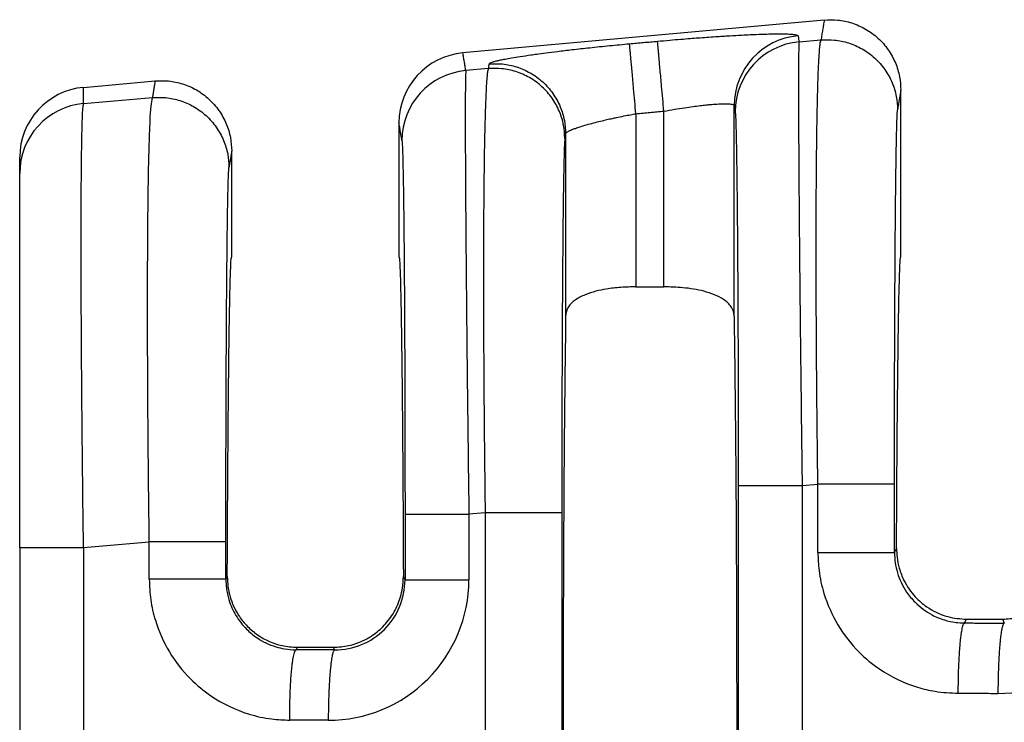
# Model space of a CAD drawing. Extents: x -152 to 77, y -17 to 160.
# Drawn here: x -18 to -9, y 46 to 52 of the extents above; entities that cross this region are included whole.
import ezdxf

# ---------------------------------------------------------------- set-up
doc = ezdxf.new("R2010")
doc.units = 0
doc.header["$LTSCALE"] = 0.1
doc.header["$MEASUREMENT"] = 0
doc.layers.get('0').update_dxf_attribs({"linetype": 'CONTINUOUS'})

msp = doc.modelspace()

# ---------------------------------------------------------------- linework, layer by layer
at = {"color": 7, "linetype": 'Continuous'}
for p, q in [((-10.42830485207537, 52.08833958637297), (-13.72392131930809, 51.78873808935181)), ((-10.65783699270349, 51.88954545015309), (-10.45796998157897, 51.90675901658595)), ((-13.49214057751709, 51.6454407691466), (-13.69682573590509, 51.62781223931431)), ((-17.18303697977649, 51.47427302930922), (-16.53030485207537, 51.53361231364569)), ((-17.18303712705938, 51.32756193296729), (-16.55513278760569, 51.38164025729265)), ((-9.729935424638597, 49.93311225382233), (-9.729935424638683, 51.44964278393734)), ((-11.24989222030899, 49.38936177896947), (-11.24989282665248, 51.30756316785112)), ((-12.14579241889828, 51.23471840669394), (-12.14579241889828, 49.65687439643263)), ((-11.89057843037898, 49.65687439643263), (-11.89057843037898, 51.25791969041247)), ((-14.30643542463869, 51.15008562097852), (-14.30643542463858, 49.93291862523084)), ((-12.78647802262478, 51.05138524896566), (-12.7864786289683, 49.3893617789699)), ((-17.7651735110091, 50.69106389813418), (-17.7651735110091, 50.83777487286757)), ((-15.83193542463857, 49.93291862523084), (-15.83193542463869, 50.89491551121007)), ((-17.7651735110091, 47.28185139849511), (-17.7651735110091, 50.69106389813418)), ((-12.14579241889828, 49.65687439643263), (-11.89057843037898, 49.65687439643263)), ((-10.62967241149258, 47.84627319159179), (-10.48624877458269, 47.85862556673143)), ((-13.52041937056157, 47.59730731928856), (-13.66866115824718, 47.58453998042926)), ((-13.52041937056157, 47.59730731928856), (-13.52041937054969, 42.09852993117213)), ((-12.82172661188829, 47.59730717199793), (-12.82172661188829, 42.09853007846306)), ((-17.18311657888728, 47.28185715420492), (-16.58341158060938, 47.33350680743812)), ((-17.7651735110091, 47.28185139849511), (-17.7651735110091, 42.41399789241379)), ((-9.787556015907171, 47.2362736406126), (-9.768937846794671, 47.273534505919)), ((-15.87207202150577, 47.01700987689771), (-15.88471882193377, 46.99169876539962)), ((-14.25133960537008, 46.98707356920618), (-14.26629882777138, 47.01700987689905)), ((-9.147983686408992, 46.59343450580955), (-9.130867930303197, 46.62766862523085)), ((-9.130867930303197, 46.62766862523085), (-8.80350291897409, 46.62766862523085)), ((-8.80350291897409, 46.62766862523085), (-8.786100061929488, 46.59286026015806)), ((-15.23363494181729, 46.37188448536539), (-15.24514649243568, 46.34885963059656)), ((-15.23363494181729, 46.37188448536539), (-14.90473590745998, 46.37188448536539)), ((-14.89294493716969, 46.34830074868928), (-14.90473590745998, 46.37188448536539))]:
    msp.add_line(p, q, dxfattribs=at)
for centre, radius, start, end in [((-10.60940279761459, 51.30688429509038), 0.6404903888156139, 95.17157220261028, 179.9392706713805), ((-10.6001045584955, 51.25166195598907), 0.6404907384861013, 95.17153540002087, 179.9392385994788), ((-13.66550578417869, 51.15047593191306), 0.640929759305047, 95.2293012794333, 180.0348917651334), ((-13.63909330525013, 50.98992874482873), 0.6404907384860942, 95.17153508088246, 179.939238599675), ((-17.1256122400566, 50.83729481223371), 0.6395614511214626, 95.1513926712731, 179.9569932634847), ((-17.12569995927015, 50.69066395643033), 0.639473676805356, 95.14422358471313, 179.9641658851541), ((-8.841637218098583, 47.23206645036251), 1.279820990256749, 269.8894494097277, 359.9805725968383), ((-14.94848211668833, 46.9875069156064), 1.279821013580005, 269.8894504529569, 359.9805736396482), ((-14.89042057457115, 46.98737680421001), 0.6390810411414644, 269.7736817560562, 359.9728139540161)]:
    msp.add_arc(centre, radius, start, end, dxfattribs=at)
for points in [[(-10.42830485207537, 52.08833958637297), (-10.43575933732788, 52.04271060643973), (-10.44321382258047, 51.99708162650644), (-10.45059190207965, 51.95192032154622), (-10.45796998157897, 51.90675901658595)], [(-10.42830485207537, 52.08833958637297), (-10.30556152779096, 52.08762817604068), (-10.17731526471078, 52.0611314443675), (-10.05180916970497, 52.00589402012135), (-9.938392443323977, 51.92309262986326), (-9.84584378024448, 51.81744014065176), (-9.779621919914177, 51.69728441849637), (-9.741722321878655, 51.57185513198219), (-9.729935424638683, 51.44964278393734)], [(-11.94850648632328, 51.89512396322029), (-11.83701635254644, 51.90500371673694), (-11.73740332127929, 51.91339381089511), (-11.65080055480325, 51.92034311868131), (-11.57834121539977, 51.92590051308203), (-11.42039253692903, 51.93714146906953), (-11.28842620318915, 51.94549647606554), (-11.18240230590251, 51.9513938682046), (-11.10228093679152, 51.95526197962127), (-11.04802218757848, 51.95752914445011), (-10.95137014534021, 51.96069322841095), (-10.87495909058256, 51.96210510652081), (-10.81649028150406, 51.96220425394551), (-10.77366497630305, 51.96143014585091), (-10.74418443317805, 51.96022225740285), (-10.72574991032749, 51.95902006376717), (-10.6943952962198, 51.95554822060053), (-10.67462906723702, 51.95080378188144), (-10.66713561003317, 51.94476740392413)], [(-10.66713561003317, 51.94476740392413), (-10.66675878558971, 51.94253153103246), (-10.66638196236124, 51.94029566535747), (-10.66210947753237, 51.91492055775528), (-10.65783699270349, 51.88954545015309)], [(-10.48624877458269, 47.85862556673143), (-10.49026527538331, 48.17933868739606), (-10.49341108644964, 48.46798671626554), (-10.49579991808307, 48.72169765811484), (-10.49754548058507, 48.93759951771897), (-10.50017589393468, 49.3652913927119), (-10.5014762116983, 49.73610851686996), (-10.50176252774779, 50.04987397052661), (-10.50135093595489, 50.30641083401535), (-10.50055753019143, 50.50554218766963), (-10.49969840432919, 50.64709111182297), (-10.49722818100841, 50.91965737249777), (-10.49414406078671, 51.14425185186899), (-10.49069531400272, 51.32529837387659), (-10.48713121099505, 51.46722076246055), (-10.48370102210234, 51.57444284156084), (-10.48065401766326, 51.65138843511742), (-10.4782394680164, 51.70248136707026), (-10.47276809569485, 51.7929239225782), (-10.4674327725505, 51.85303124362911), (-10.46243342552972, 51.88893303877953), (-10.45796998157897, 51.90675901658595)], [(-10.45796998157897, 51.90675901658595), (-10.33527107346708, 51.90599918775959), (-10.20704611681637, 51.87954446991156), (-10.0815346669774, 51.82444569746634), (-9.968084899966897, 51.74186940050439), (-9.875478458518785, 51.63650220530233), (-9.809183570847694, 51.51665455049752), (-9.771208166088911, 51.39151824620136), (-9.759356715703888, 51.26955475791124)], [(-13.48509045823647, 51.68858944458079), (-13.47590344190527, 51.69691891279381), (-13.45506072412394, 51.70525605706538), (-13.42867855372239, 51.71292574992403), (-13.4106216245894, 51.71744304801868), (-13.38137650233423, 51.72402389153753), (-13.33854208668328, 51.73264726286699), (-13.27971727736286, 51.74329214439346), (-13.20250097409931, 51.75593751850334), (-13.10449207661898, 51.77056236758304), (-13.04969632248236, 51.77823572701979), (-12.9686005865569, 51.7890600506767), (-12.86116640150115, 51.80260315235643), (-12.72735529997365, 51.81843284586164), (-12.56712881463298, 51.83611694499503), (-12.38578603884798, 51.85468713713082), (-12.20371424777088, 51.87192328151684)], [(-12.20371424777088, 51.87192328151684), (-12.1399129864954, 51.87772337059315), (-12.07611172521999, 51.88352345966946), (-12.01230910577164, 51.88932371144487), (-11.94850648632328, 51.89512396322029)], [(-12.14579241889828, 51.23471840669394), (-12.15604808312918, 51.34754093274495), (-12.16651952350028, 51.46273530898471), (-12.17333514743885, 51.53771207158663), (-12.17979672902382, 51.60879394397844), (-12.18571900430999, 51.67394322485299), (-12.19093793058639, 51.73135567712619), (-12.19532705008453, 51.77964046891909), (-12.19880617583928, 51.81791573862638), (-12.20134485660597, 51.8458467804611), (-12.20296162150819, 51.86363745286266), (-12.20371424777088, 51.87192328151684)], [(-11.89057843037898, 51.25791969041247), (-11.9008350746148, 51.37074209169325), (-11.91130733389468, 51.48593637161083), (-11.91812342854382, 51.56091308420889), (-11.92458544048282, 51.63199491544973), (-11.93050812512229, 51.6971441612985), (-11.9357274620325, 51.75455658142146), (-11.94011701290623, 51.80284134078659), (-11.94359660941279, 51.84111657467942), (-11.94613582500006, 51.86904757373146), (-11.94775319235248, 51.88683819491833), (-11.94850648632328, 51.89512396322029)], [(-10.65783699270349, 51.88954545015309), (-10.66062509844392, 51.82395175447107), (-10.66235501199597, 51.68619289834881), (-10.66298939998458, 51.48932450398016), (-10.66270425524965, 51.26309931792967), (-10.66181199148545, 51.03014612535035), (-10.66062502238617, 50.81309371139525), (-10.65945576164609, 50.6345708612174), (-10.65687385087077, 50.29630892314079), (-10.65396072579929, 49.96370075107842), (-10.65092424035024, 49.6486839861625), (-10.64797224844222, 49.36319626952529), (-10.64531260399383, 49.11917524229901), (-10.64315316092367, 48.92855854561589), (-10.63826966530044, 48.51740145899026), (-10.63369502675792, 48.15296604603013), (-10.62967241149258, 47.84627319159179)], [(-13.69682573590509, 51.62781223931431), (-13.70356082326845, 51.66781320541018), (-13.71029591063169, 51.70781417150602), (-13.71710861496987, 51.74827613042888), (-13.72392131930809, 51.78873808935181)], [(-13.49214057751709, 51.6454407691466), (-13.49660402120338, 51.6276147927546), (-13.5016033683614, 51.59171299734069), (-13.50693869191181, 51.53160567155904), (-13.51241006477539, 51.44116310406379), (-13.52018193964582, 51.24339157068368), (-13.52587818619298, 51.01622564457887), (-13.5298343888833, 50.78240645743411), (-13.53238613218326, 50.56467514093416), (-13.53386900055938, 50.38577282676376), (-13.53536101952147, 50.09495515569238), (-13.53592348669733, 49.80711611288343), (-13.53575421724409, 49.52978943865653), (-13.53505102631885, 49.2705088733313), (-13.53401172907868, 49.03680815722738), (-13.53283414068071, 48.83622103066436), (-13.53171607628198, 48.67628123396189), (-13.52912075077248, 48.36567629432337), (-13.52624923693574, 48.07932658975447), (-13.52328696634203, 47.82171072862094), (-13.52041937056157, 47.59730731928856)], [(-13.48509045823647, 51.68858944458079), (-13.4868531993167, 51.67780228217509), (-13.4886159403969, 51.66701511976938), (-13.49037825895695, 51.65622794445799), (-13.49214057751709, 51.6454407691466)], [(-12.7935273116716, 51.00823651046369), (-12.80537876205574, 51.13019999875242), (-12.84335416681199, 51.25533630304846), (-12.90964905448297, 51.37518395785981), (-13.00225549592218, 51.48055115305829), (-13.11570526301728, 51.56312745019386), (-13.24121671276137, 51.61822622246994), (-13.36944166949101, 51.64468094032836), (-13.49214057751709, 51.6454407691466)], [(-13.48509045823647, 51.68858944458079), (-13.36239163462005, 51.68782962707291), (-13.23416679729979, 51.66137489619027), (-13.10865549112236, 51.60627609567947), (-12.99520587501939, 51.52369976898655), (-12.90259957216151, 51.4183325575988), (-12.83630479305049, 51.29848491303231), (-12.79832945436465, 51.17334865400944), (-12.78647802262478, 51.05138524896566)], [(-13.69682573590509, 51.62781223931431), (-13.69904710370133, 51.58435249461919), (-13.70049472988109, 51.51135477299437), (-13.7013437587506, 51.424459687186), (-13.70196949953421, 51.23889455817819), (-13.70168836996905, 50.99974422547509), (-13.70051012220716, 50.71004611434467), (-13.69844450840057, 50.37283765005486), (-13.69436408513866, 49.85883844114149), (-13.68889323483364, 49.28636805022368), (-13.68214190767827, 48.6668253344542), (-13.67725841207471, 48.25566824943903), (-13.6726837735346, 47.89123283658609), (-13.66866115824718, 47.58453998042926)], [(-17.18303712705938, 51.32756193296729), (-17.18303705341793, 51.36396773456825), (-17.18303697977649, 51.4003735361692), (-17.18303697977649, 51.43732328273923), (-17.18303697977649, 51.47427302930922)], [(-16.53030485207537, 51.53361231364569), (-16.53655003883458, 51.49538546207096), (-16.54279522559378, 51.45715861049614), (-16.54896400659959, 51.4193994338945), (-16.55513278760569, 51.38164025729265)], [(-16.53030485207537, 51.53361231364569), (-16.40756152779096, 51.53290090331339), (-16.27931526471079, 51.50640417164021), (-16.15380916969917, 51.45116674739074), (-16.04039244332398, 51.36836535713598), (-15.94784378024823, 51.2627128679298), (-15.88162191991418, 51.14255714576908), (-15.84372232187863, 51.01712785925492), (-15.83193542463869, 50.89491551121007)], [(-16.58341158060938, 47.33350680743812), (-16.58988657547224, 47.8761317103274), (-16.59470828661168, 48.41248075842434), (-16.59630132106889, 48.64819961260017), (-16.59785593548227, 48.95768078361657), (-16.59882932504146, 49.32025168695558), (-16.59867868493609, 49.71523973809927), (-16.5968612103558, 50.12197235252968), (-16.59485372182058, 50.35255560134392), (-16.59104502851471, 50.63492590792568), (-16.58477969205117, 50.92466700062131), (-16.57540227404297, 51.17736260777717), (-16.56700978929828, 51.30375439579601), (-16.55513278760569, 51.38164025729265)], [(-16.55513278760569, 51.38164025729265), (-16.43243387967735, 51.38088042843833), (-16.30420892284309, 51.35442571061822), (-16.17869747299841, 51.29932693816978), (-16.06524770599347, 51.21675064121104), (-15.97264126454931, 51.11138344601446), (-15.90634637687438, 50.99153579120416), (-15.86837097211554, 50.86639948690799), (-15.85651952173058, 50.74443599861785)], [(-9.729935424638683, 51.44964278393734), (-9.737267991219824, 51.40476006942997), (-9.74460055780088, 51.35987735492249), (-9.75197863675237, 51.31471605641694), (-9.759356715703888, 51.26955475791124)], [(-17.18311657888728, 47.28185715420492), (-17.18866279884506, 47.72239680080609), (-17.19275234275261, 48.08866574469921), (-17.19555093180458, 48.36926401670698), (-17.19978240497758, 48.87178853436627), (-17.20246207588684, 49.29343442282527), (-17.20394072878705, 49.63398650984522), (-17.20456914793289, 49.89322962318735), (-17.20469811757897, 50.07094859061292), (-17.20419493352847, 50.38179021371459), (-17.20289672997254, 50.62908984626887), (-17.20109160097263, 50.81973879626081), (-17.19906764059021, 50.96062837167552), (-17.19711294288678, 51.05864988049806), (-17.19551560192377, 51.12069463071352), (-17.19247502748271, 51.20874214328706), (-17.1883630713422, 51.28312475460259), (-17.18303712705938, 51.32756193296729)], [(-11.89057843037898, 51.25791969041247), (-11.79501477234217, 51.27454060669844), (-11.70143963803068, 51.28930339953064), (-11.6242338709925, 51.30024372798911), (-11.55956240532419, 51.3084077794351), (-11.50738351516165, 51.31420381350542), (-11.46765547464079, 51.31804008983691), (-11.44033655789758, 51.32032486806637), (-11.37329887712482, 51.32432744837344), (-11.31965976246534, 51.32489527225854), (-11.2804898078949, 51.3220093080117), (-11.26157583163277, 51.31768254701812), (-11.25246569560019, 51.3125741905366), (-11.24989282665248, 51.30756316785112)], [(-11.24989282665248, 51.30756316785112), (-11.24951636645102, 51.30532728442057), (-11.24913990503453, 51.30309139377353), (-11.24486742092918, 51.27771629052803), (-11.24059493682358, 51.25234118764151)], [(-12.78647802262478, 51.05138524896566), (-12.78414290927375, 51.05700471287427), (-12.77608321714797, 51.06479845861491), (-12.75958550385769, 51.07502659946545), (-12.74832127556408, 51.08067924520787), (-12.72852864329741, 51.08937235692362), (-12.69802741216617, 51.10107229562416), (-12.654637387279, 51.11574542232097), (-12.59617837374438, 51.1333580980255), (-12.5312057804814, 51.15107948727712), (-12.4678868241279, 51.1670154063475), (-12.40975314206835, 51.18073808956), (-12.36033637168708, 51.19181977123799), (-12.32316815036859, 51.19983268570481), (-12.25524162587396, 51.21382740766754), (-12.19544490133882, 51.22548794901385), (-12.14579241889828, 51.23471840669394)], [(-12.14579241889828, 51.23471840669394), (-12.08198824153257, 51.24051879738972), (-12.01818406416689, 51.24631918808548), (-11.95438124727289, 51.25211943924898), (-11.89057843037898, 51.25791969041247)], [(-11.24059493682358, 51.25234118764151), (-11.23752111008417, 51.21583955091936), (-11.23486621518438, 51.15415471145383), (-11.23266834613537, 51.08074284677814), (-11.22929001849778, 50.92474709768624), (-11.22611829158168, 50.72375109371141), (-11.22318663880182, 50.48028294000618), (-11.22052853357289, 50.19687074172312), (-11.21749032612624, 49.76496845418036), (-11.21511211388284, 49.28380268165184), (-11.21344016916717, 48.76289191148145), (-11.21262469969932, 48.30928746932091), (-11.21235085851168, 47.8462706485626)], [(-9.787556015920586, 47.85862541944178), (-9.78728532173244, 48.31939655638713), (-9.786477266908378, 48.77177260157235), (-9.785420669536848, 49.13134499987763), (-9.784170529545719, 49.44311371786874), (-9.782835116899719, 49.70695047135169), (-9.781522701563716, 49.92272697613249), (-9.780341553502467, 50.09031494801713), (-9.779399942680783, 50.20958610281163), (-9.778333148257218, 50.3323237422155), (-9.776891744992412, 50.47985325649175), (-9.775069488335902, 50.64113969529694), (-9.772860133737254, 50.80514810828763), (-9.770257436646062, 50.96084354512037), (-9.767255152511893, 51.09719105545173), (-9.764960090645559, 51.1737145021564), (-9.762851424379846, 51.22446401531399), (-9.760970012978191, 51.25466797415533), (-9.759356715703888, 51.26955475791124)], [(-14.27958368357818, 50.99060797647898), (-14.28631876844159, 51.03060893820046), (-14.29305385330508, 51.07060989992205), (-14.29974463897184, 51.11034776045022), (-14.30643542463869, 51.15008562097852)], [(-12.7935273116716, 51.00823651046369), (-12.79752769090513, 50.95262645658564), (-12.80142574882208, 50.83587279486504), (-12.8048060639687, 50.67914826904615), (-12.80797938265414, 50.47727350189741), (-12.81091208194565, 50.23279713843456), (-12.81357053891048, 49.94826782367325), (-12.81451214971491, 49.8289966680159), (-12.81569329775058, 49.66140869550664), (-12.81700571305475, 49.44563219046952), (-12.81834112566457, 49.18179543722864), (-12.81959126561728, 48.87002672010803), (-12.8206478629501, 48.51045432343176), (-12.82131720205203, 48.16325243710753), (-12.82164176802692, 47.85574569936252), (-12.82172661188829, 47.59730717199793)], [(-12.78647802262478, 51.05138524896566), (-12.78824034912105, 51.04059804857556), (-12.79000267561727, 51.02981084818545), (-12.79176499364448, 51.01902367932459), (-12.7935273116716, 51.00823651046369)], [(-14.27958368357818, 50.99060797647898), (-14.27556903609343, 50.935516531503), (-14.27165709288988, 50.8190096356096), (-14.26810633078983, 50.6535858774842), (-14.26512771681655, 50.46353578766522), (-14.26271050263702, 50.26781036640402), (-14.26084393991829, 50.08536061395201), (-14.25951728032737, 49.93513753056058), (-14.25740647638119, 49.6510506570414), (-14.25573699383639, 49.37165772152332), (-14.25445666460556, 49.1069653910501), (-14.2535133206012, 48.86698033266551), (-14.25285479373579, 48.6617092134133), (-14.25242891592188, 48.5011587003372), (-14.25161344644434, 48.04755425011713), (-14.25133960526628, 47.58453743740007)], [(-15.83193542463869, 50.89491551121007), (-15.83805869272652, 50.85743492506113), (-15.8441819608143, 50.81995433891218), (-15.85035074127242, 50.78219516876492), (-15.85651952173058, 50.74443599861785)], [(-15.88471882194719, 47.33350666014847), (-15.88462529330567, 47.60481521498576), (-15.88437951624934, 47.84905337932494), (-15.88403370478889, 48.06380497960727), (-15.88364007293509, 48.24665384227402), (-15.88328988656411, 48.3814185467098), (-15.88277440041011, 48.55026593396722), (-15.88206062235346, 48.74687383921598), (-15.88111556027451, 48.96492009762577), (-15.87990622205359, 49.19808254436629), (-15.87839961557108, 49.44003901460725), (-15.87656274870739, 49.68446734351834), (-15.87390429173956, 49.96899665163735), (-15.87097159243672, 50.21347301024576), (-15.86779827372695, 50.41534777365086), (-15.8644179585385, 50.5720722961599), (-15.86212289667321, 50.64859574283417), (-15.86001423040801, 50.69934525599088), (-15.85813281900607, 50.72954921484659), (-15.85651952173058, 50.74443599861785)], [(-15.87207202150577, 47.01700987689771), (-15.87040779096984, 47.38226123413332), (-15.86849923867604, 47.72949109900149), (-15.86635795659956, 48.05719468387673), (-15.86399553671555, 48.36386720113357), (-15.86142357099919, 48.64800386314652), (-15.85865365142564, 48.90809988229012), (-15.85569736997013, 49.14265047093888), (-15.85258509778933, 49.34900674552426), (-15.84935069245827, 49.52514769933975), (-15.84601097557947, 49.67051036005284), (-15.84258276875553, 49.784531755331), (-15.83908289358902, 49.86664891284173), (-15.83552817168251, 49.91629886025251), (-15.83193542463857, 49.93291862523084)], [(-14.30643542463858, 49.93291862523084), (-14.3028426775947, 49.91629886025252), (-14.29928795568821, 49.86664891284175), (-14.2957880805217, 49.78453175533107), (-14.29235987369779, 49.67051036005297), (-14.28902015681899, 49.52514769933995), (-14.28578575148791, 49.34900674552455), (-14.28267347930714, 49.14265047093926), (-14.2797171978516, 48.90809988229062), (-14.27694727827807, 48.64800386314715), (-14.27437531256172, 48.36386720113433), (-14.27201289267768, 48.05719468387763), (-14.26987161060117, 47.72949109900253), (-14.26796305830734, 47.38226123413451), (-14.26629882777138, 47.01700987689905)], [(-9.768937846794671, 47.273534505919), (-9.767194904449099, 47.60999667290684), (-9.765238949580265, 47.9289622719365), (-9.763080387277853, 48.22919083959033), (-9.760729622631573, 48.5094419124507), (-9.758197060731078, 48.76847502709995), (-9.75549310666608, 49.00504972012045), (-9.752628165526232, 49.21792552809456), (-9.749628885662105, 49.40493133846008), (-9.746524630225196, 49.56441883574834), (-9.743329876506635, 49.69593175218196), (-9.740059101797556, 49.79901381998355), (-9.736726783389088, 49.87320877137573), (-9.733347398572391, 49.91806033858111), (-9.729935424638597, 49.93311225382233)], [(-12.14579241889828, 49.65687439643263), (-12.28319232225101, 49.65172598622685), (-12.41657804110838, 49.63582251523359), (-12.50987466467751, 49.61636047469678), (-12.60856834705399, 49.58436220264106), (-12.70044637875932, 49.53471476868651), (-12.75949340006477, 49.4748193840159), (-12.77957671894617, 49.43268631447377), (-12.7864786289683, 49.3893617789699)], [(-11.24989222030899, 49.38936177896947), (-11.25588694652555, 49.42964053523875), (-11.27686801092838, 49.47480503699799), (-11.34622379134035, 49.5419107700038), (-11.42780227511778, 49.58436210998843), (-11.52648076234809, 49.61635652993291), (-11.61976521446928, 49.63581791207372), (-11.71780673423169, 49.64865456573519), (-11.89057843037898, 49.65687439643263)], [(-12.7864786289683, 49.3893617789699), (-12.79940038960126, 48.2620672448958), (-12.80791759220008, 46.67751841380846), (-12.81088921605988, 44.84791862523092), (-12.80791759220008, 43.01831883665336), (-12.79940038960126, 41.433770005566), (-12.7864786289683, 40.30647547149187)], [(-11.24989222030899, 49.38936177896947), (-11.23697045967603, 48.26206724489528), (-11.22845325707718, 46.67751841380804), (-11.22548163321738, 44.84791862523073), (-11.22845325707718, 43.01831883665343), (-11.23697045967603, 41.43377000556625), (-11.24989222030899, 40.30647547149212)], [(-10.48624875462608, 47.23627531783953), (-10.48624876605629, 47.28339687585036), (-10.48624877748651, 47.33051864351083), (-10.48624877712359, 47.59457210512114), (-10.48624877458269, 47.85862556673143)], [(-9.787556015920586, 47.85862541944178), (-9.8085222177192, 47.85862544680694), (-9.83898503239837, 47.85862546373947), (-9.905597933224698, 47.85862547945932), (-9.998254792602296, 47.85862549308661), (-10.11135546201186, 47.8586255066764), (-10.2363838026362, 47.85862552243374), (-10.30044347409736, 47.85862553171631), (-10.36405565330799, 47.85862554213391), (-10.42625678561052, 47.85862555379407), (-10.48624877458269, 47.85862556673143)], [(-9.787556015907171, 47.2362736406126), (-9.787556015910184, 47.28339624689026), (-9.787556015913196, 47.33051864351083), (-9.787556015914106, 47.59457203147632), (-9.787556015920586, 47.85862541944178)], [(-11.21235085851168, 47.8462706485626), (-11.19509567374195, 47.84627109220149), (-11.1704636728569, 47.84627137642883), (-11.11709177205603, 47.84627166070392), (-11.04289027513897, 47.84627192007719), (-10.95133362855447, 47.84627217889993), (-10.84783216090838, 47.84627246372555), (-10.73862022048249, 47.84627279706547), (-10.62967241149258, 47.84627319159179)], [(-11.21235085851168, 47.8462706485626), (-11.21235085856571, 46.34709463689634), (-11.21235085861977, 44.84791862523007), (-11.21235085856571, 43.34874261356396), (-11.21235085851168, 41.84956660189784)], [(-10.62967241149258, 47.84627319159179), (-10.62967241211643, 46.34709590841094), (-10.62967241274029, 44.84791862523007), (-10.62967241210592, 43.34874134204909), (-10.62967241147157, 41.84956405886811)], [(-12.82172661188829, 47.59730717199793), (-12.84269281368759, 47.59730719936328), (-12.87315562836767, 47.59730721629592), (-12.93976852919565, 47.59730723201587), (-13.03242538857538, 47.59730724564325), (-13.14552605798701, 47.59730725923313), (-13.27055439861317, 47.59730727499058), (-13.33461407007505, 47.59730728427321), (-13.39822624928618, 47.59730729469089), (-13.46042738158917, 47.59730730635113), (-13.52041937056157, 47.59730731928856)], [(-14.25133960526628, 47.58453743740007), (-14.23408442049654, 47.58453788103896), (-14.20945241961149, 47.58453816526631), (-14.1560805188106, 47.58453844954141), (-14.08187902189357, 47.58453870891467), (-13.99032237530906, 47.58453896773741), (-13.88682090766298, 47.58453925256303), (-13.77760896723709, 47.58453958590295), (-13.66866115824718, 47.58453998042926)], [(-14.25133960526628, 47.58453743740007), (-14.25133960532034, 47.43517171547619), (-14.2513396053744, 47.28580599355231), (-14.25133960537224, 47.13643978137925), (-14.25133960537008, 46.98707356920618)], [(-13.66866115824718, 47.58453998042926), (-13.66866115887103, 47.43517298699079), (-13.66866115949489, 47.28580599355231), (-13.66866116808288, 47.13643949039866), (-13.66866117667089, 46.987072987245)], [(-16.58341156065268, 46.9917004426265), (-16.58341157208292, 47.07715180576854), (-16.5834115835132, 47.16260316891057), (-16.58341158206127, 47.24805498817435), (-16.58341158060938, 47.33350680743812)], [(-15.88471882194719, 47.33350666014847), (-15.9056850237458, 47.33350668751363), (-15.93614783842497, 47.33350670444616), (-16.00276073925127, 47.33350672016601), (-16.09541759862887, 47.3335067337933), (-16.20851826803843, 47.33350674738309), (-16.33354660866277, 47.33350676314044), (-16.39760628012397, 47.33350677242301), (-16.46121845933459, 47.3335067828406), (-16.52341959163712, 47.33350679450076), (-16.58341158060938, 47.33350680743812)], [(-15.88471882193377, 46.99169876539962), (-15.88471882193679, 47.07715096715509), (-15.88471882193977, 47.16260316891057), (-15.88471882194347, 47.24805491452952), (-15.88471882194719, 47.33350666014847)], [(-17.7651735110091, 47.28185139849511), (-17.74892857303055, 47.2818524048099), (-17.72483846025187, 47.28185304935657), (-17.67186907752043, 47.28185369152377), (-17.59776410912409, 47.28185427634841), (-17.50602834636612, 47.28185485988696), (-17.40215782277218, 47.28185550334113), (-17.29249584818365, 47.28185625848566), (-17.18311657888728, 47.28185715420492)], [(-17.18311657888728, 47.28185715420492), (-17.18311648368177, 46.06488939476417), (-17.18311638847629, 44.84792163532341), (-17.18311646415268, 43.63095086410816), (-17.18311653982909, 42.41398009289293)], [(-10.48624875462608, 47.23627531783953), (-10.47563747797409, 47.07161461667365), (-10.4306939043008, 46.86278335125855), (-10.30320480326444, 46.57567431642519), (-10.10983317152449, 46.32811602627949), (-9.923990792072772, 46.17441957107135), (-9.57674238433097, 46.00831206171718), (-9.417891064262363, 45.9708298135308), (-9.20599006671057, 45.95282208307628)], [(-10.48624875462608, 47.23627531783953), (-10.40573104933364, 47.23627512510406), (-10.32174657374256, 47.23627495757322), (-10.236383787531, 47.23627481340981), (-10.15216560424992, 47.23627468991304), (-10.07187059317536, 47.23627458078283), (-9.998254784462688, 47.23627447922605), (-9.948908892402983, 47.23627440324213), (-9.905597928383116, 47.23627432404848), (-9.868797953831091, 47.23627423889768), (-9.838985030174797, 47.2362741450423), (-9.816186138764834, 47.23627403929801), (-9.800269362270171, 47.23627392071119), (-9.792896974000683, 47.23627380880282), (-9.787556015907171, 47.2362736406126)], [(-9.787556015907171, 47.2362736406126), (-9.780664680933768, 47.14232550942653), (-9.760241937310496, 47.05080247662794), (-9.676903367335086, 46.87553439626129), (-9.599547371871296, 46.78178180560825), (-9.44389264099317, 46.66702194636393), (-9.331859475622679, 46.62103846096572), (-9.228850781192023, 46.59882045673886), (-9.147983686408992, 46.59343450580955)], [(-9.768937846794671, 47.273534505919), (-9.76434974444453, 47.19319055545229), (-9.743921029471778, 47.09174222492921), (-9.701202391746676, 46.98166151566662), (-9.597568349380396, 46.83162090696659), (-9.49315917451645, 46.74098120406937), (-9.407918267596386, 46.69119891334739), (-9.301660162199852, 46.65102740545262), (-9.130867930303197, 46.62766862523085)], [(-8.80350291897409, 46.62766862523085), (-8.661380445074286, 46.64374943372399), (-8.526466092943984, 46.69119237168604), (-8.441220109696978, 46.74097535561265), (-8.336802467468182, 46.83162094196383), (-8.24840883667597, 46.95290159509476), (-8.190454284827076, 47.09172661872592), (-8.171500693470328, 47.18168019422508), (-8.16543300248258, 47.27353450592052)], [(-16.58341156065268, 46.9917004426265), (-16.56963666859008, 46.8042037269939), (-16.52785671032737, 46.6182084760455), (-16.40036760929118, 46.33109944121248), (-16.20699597755069, 46.08354115106609), (-16.0211535980973, 45.92984469585694), (-15.67390519035789, 45.76373718650429), (-15.4667185394452, 45.71900627970496), (-15.30315287273717, 45.70824720786329)], [(-15.88471882193377, 46.99169876539962), (-15.90568502278302, 46.99169907701405), (-15.93614783620137, 46.9916992698293), (-16.00276073440975, 46.99169944883548), (-16.09541759048938, 46.99169960401304), (-16.20851825632874, 46.99169975876367), (-16.33354659355757, 46.9916999381968), (-16.46120443512217, 46.99170016308987), (-16.58341156065268, 46.9917004426265)], [(-15.88471882193377, 46.99169876539962), (-15.87954129723715, 46.91019960572468), (-15.85740474333718, 46.80622760141518), (-15.7937414909818, 46.6618845061157), (-15.69671017789778, 46.53720693039508), (-15.60308743947311, 46.45967460135018), (-15.42902228164928, 46.3764635857527), (-15.34991831681987, 46.35783081333019), (-15.24514649243568, 46.34885963059656)], [(-15.87207202150577, 47.01700987689771), (-15.86578179756771, 46.92408269620492), (-15.8462734173217, 46.83312132104354), (-15.77008949441205, 46.66550171762036), (-15.69734893099158, 46.57230724258793), (-15.60746460759205, 46.49321341563562), (-15.50448546063919, 46.43237554781004), (-15.37240583118563, 46.38718853159514), (-15.23363494181729, 46.37188448536539)], [(-14.90473590745998, 46.37188448536539), (-14.76597358339748, 46.38718661877072), (-14.63390128957087, 46.43236807108171), (-14.5474560811854, 46.48160220582521), (-14.44102209408689, 46.57230705585668), (-14.35118203873691, 46.69373877971734), (-14.29210269085328, 46.83310325495216), (-14.27435614453273, 46.91227767091267), (-14.26629882777138, 47.01700987689905)], [(-14.25133960537008, 46.98707356920618), (-14.23408442161914, 46.98707346768136), (-14.20945242214719, 46.98707340263717), (-14.15608052408331, 46.98707333758205), (-14.08187903046408, 46.9870732782256), (-13.99032238727605, 46.98707321899514), (-13.88682092265219, 46.98707315381404), (-13.77760898446925, 46.98707307753065), (-13.66866117667089, 46.987072987245)], [(-9.20599006671057, 45.95282208307628), (-9.204851619194585, 46.06832585553364), (-9.201630997910172, 46.1863890409491), (-9.19823289329375, 46.26315364264016), (-9.193877969160582, 46.33572458062569), (-9.18864867766868, 46.40191747959652), (-9.18420292748604, 46.44621138521168), (-9.179411256258902, 46.48511007411229), (-9.174359336074474, 46.51825605580927), (-9.16913283901988, 46.5452918398135), (-9.163024168378598, 46.56863728951427), (-9.15691418379717, 46.58408495570492), (-9.153567493704656, 46.58938840848406), (-9.150269960844895, 46.59249802463677), (-9.149126823626943, 46.59296626522315), (-9.147983686408992, 46.59343450580955)], [(-9.147983686408992, 46.59343450580955), (-9.103258532543123, 46.59336353485801), (-9.05853347587248, 46.5932925640607), (-8.92231676890097, 46.59307641210939), (-8.786100061929488, 46.59286026015806)], [(-8.786100061929488, 46.59286026015806), (-8.786859370562269, 46.59263284989539), (-8.787618679195077, 46.59240543963273), (-8.79158792534193, 46.58887437013772), (-8.795030582314894, 46.58351070631022), (-8.799098605534425, 46.57407265887588), (-8.8031824055453, 46.56117588805717), (-8.80724925962599, 46.54471758965484), (-8.81144168896438, 46.52358921607926), (-8.815533354674557, 46.49850455687633), (-8.819480392755224, 46.46964664723723), (-8.823238939205083, 46.43719852235313), (-8.826765130022778, 46.40134321741521), (-8.830765857100658, 46.35238180787322), (-8.8342863476108, 46.29952557354373), (-8.837291817269715, 46.24369604787946), (-8.839747481793978, 46.18581476433315), (-8.842137631994092, 46.10712948939575), (-8.843567262231119, 46.02865805112858), (-8.844106595063693, 45.9522478424031)], [(-15.30315287273717, 45.70824720786329), (-15.30201442522085, 45.82375098031225), (-15.29879380393689, 45.94181416573612), (-15.29539569931967, 46.01857876744086), (-15.29104077518622, 46.09114970542637), (-15.28581148369528, 46.15734260438354), (-15.28136573351262, 46.20163650999869), (-15.2765740622855, 46.24053519889931), (-15.27152214210113, 46.27368118059628), (-15.2662956450466, 46.30071696460052), (-15.26018697440554, 46.32406241430503), (-15.25407698982389, 46.33951008049193), (-15.25073029973143, 46.34481353327192), (-15.24743276687158, 46.34792314942378), (-15.24628962965363, 46.34839139001016), (-15.24514649243568, 46.34885963059656)], [(-14.89294493716969, 46.34830074868928), (-14.98099515070763, 46.34844046888696), (-15.06904536424548, 46.34858018908464), (-15.1570959283406, 46.3487199098406), (-15.24514649243568, 46.34885963059656)], [(-14.89294493716969, 46.34830074868928), (-14.89370424581173, 46.34807333842484), (-14.89446355445378, 46.34784592816039), (-14.89843280060063, 46.34431485866538), (-14.9018754575736, 46.33895119483788), (-14.90594348079313, 46.32951314740354), (-14.91002728080397, 46.31661637658483), (-14.91409413488458, 46.3001580781825), (-14.91828656424124, 46.27902970453206), (-14.92237822995156, 46.25394504534373), (-14.92632526802325, 46.22508713575666), (-14.93008381446398, 46.19263901090999), (-14.93361000528148, 46.15678370594286), (-14.93761073235845, 46.10782229641238), (-14.94113122286848, 46.05496606208675), (-14.94413669252782, 45.99913653641866), (-14.94659235705268, 45.9412552528608), (-14.94898250725569, 45.86256997620431), (-14.95041213751162, 45.78409852586093), (-14.95095147039578, 45.70768828427881)], [(-9.20599006671057, 45.95282208307628), (-9.161265398811707, 45.95275111526378), (-9.116540633719382, 45.95268014729704), (-8.980323614391523, 45.95246399485007), (-8.844106595063693, 45.9522478424031)], [(-14.95095147039578, 45.70768828427881), (-15.03900199624408, 45.7078280282999), (-15.12705252209238, 45.70796777232099), (-15.21510269741478, 45.70810749009215), (-15.30315287273717, 45.70824720786329)]]:
    msp.add_spline(points, degree=3, dxfattribs=at)

doc.saveas('drawing.dxf')
